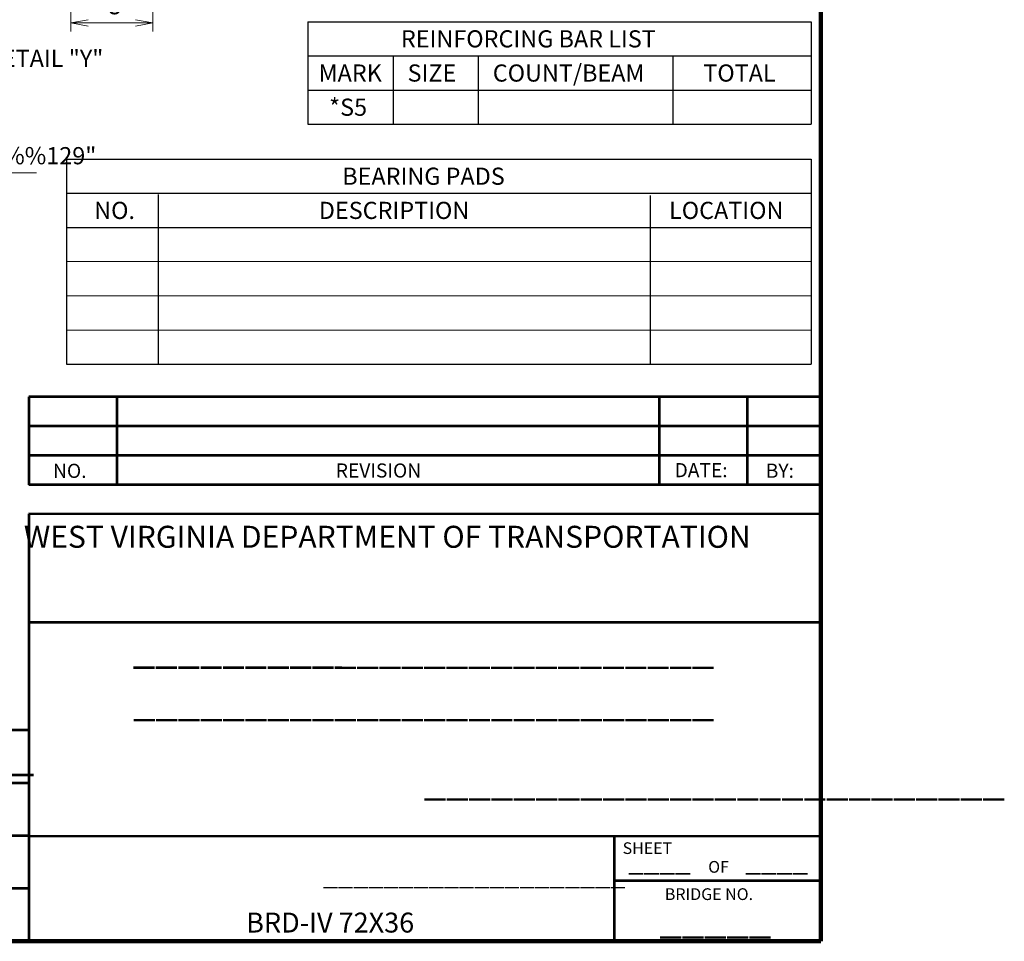
# Model space of a CAD drawing. Extents: x 25340 to 31973, y -12143 to -8107.
# Drawn here: x 30360 to 31973, y -12139 to -10629 of the extents above; entities that cross this region are included whole.
import ezdxf
from ezdxf.enums import TextEntityAlignment as Align

# ---------------------------------------------------------------- set-up
doc = ezdxf.new("R2010")
doc.units = 0
doc.header["$MEASUREMENT"] = 0
for name, color, linetype, lineweight in [('14', 7, 'Continuous', 0), ('construction line', 3, 'Continuous', 30), ('dimension line', 2, 'Continuous', 13), ('text', 1, 'Continuous', 30)]:
    doc.layers.add(name, color=color, linetype=linetype, lineweight=lineweight)
doc.styles.add('Style-font000', font='font000.shx')
doc.styles.add('Style-gen_eng', font='gen_eng.shx')
doc.styles.add('Style-ITALIC_WORKING', font='ITALIC_WORKING.shx')
doc.styles.add('Style-SWISS_722', font='SWISS_722.shx')
doc.styles.add('Style-SWISS_722_BOLD', font='SWISS_722_BOLD.shx')
doc.styles.add('Style-USTN_WORKING', font='USTN_WORKING.shx')
doc.dimstyles.get("Standard").update_dxf_attribs({"dimtxt": 0.18, "dimasz": 0.18, "dimexe": 0.18, "dimexo": 0.0625, "dimgap": 0.09, "dimtad": 0, "dimtih": 1, "dimtoh": 1, "dimdec": 4, "dimzin": 0, "dimdsep": 46, "dimtxsty": 'Standard', "dimcen": 0.09, "dimadec": 0, "dimazin": 0, "dimtfac": 1, "dimtdec": 4, "dimtofl": 0, "dimtmove": 0, "dimatfit": 3, "dimfxl": 1, "dimtolj": 1, "dimtzin": 0, "dimarcsym": 0})

# ---------------------------------------------------------------- blocks, each defined once
blk = doc.blocks.new('TerminatorOpen_0.4')
at = {"color": 0, "linetype": 'ByBlock', "lineweight": -2}
for q in [(-1, 0.1875), (-1, 0), (-1, -0.1875)]:
    blk.add_line((0, 0), q, dxfattribs=at)
blk = doc.blocks.new('*D125')
at = {"layer": 'Defpoints'}
for p in [(30278.793955, -10879.971606), (30349.846546, -10879.971606), (30235.935955, -10917.846297), (30278.793955, -10917.846297)]:
    blk.add_point(p, dxfattribs=at)
at = {"layer": 'dimension line', "color": 2, "linetype": 'Continuous', "lineweight": 13}
for p, q in [((30235.935955, -10903.800297), (30235.935955, -10865.925606)), ((30278.793955, -10903.800297), (30278.793955, -10865.925606)), ((30200.820955, -10879.971606), (30235.935955, -10879.971606)), ((30387.891797, -10879.971606), (30278.793955, -10879.971606))]:
    blk.add_line(p, q, dxfattribs=at)
at = {"layer": 'dimension line', "color": 2, "linetype": 'Continuous', "lineweight": 13, "flags": 128}
for points in [[(30207.843955, -10874.704356), (30235.935955, -10879.971606), (30207.843955, -10885.238856)], [(30306.885955, -10885.238856), (30278.793955, -10879.971606), (30306.885955, -10874.704356)]]:
    blk.add_lwpolyline(points, dxfattribs=at)
at = {"layer": 'dimension line', "color": 1, "linetype": 'Continuous', "lineweight": 30, "style": 'Style-gen_eng'}
blk.add_text('1%%129"', height=28.092, dxfattribs=at).set_placement((30311.801295, -10851.879606), align=Align.MIDDLE_LEFT)
blk = doc.blocks.new('*D128')
at = {"layer": 'Defpoints'}
for p in [(30578.103114, -10487.737251), (30443.977114, -10502.317251), (30511.040114, -10634.331869), (30578.103114, -10634.331869)]:
    blk.add_point(p, dxfattribs=at)
at = {"layer": 'dimension line', "color": 2, "linetype": 'Continuous', "lineweight": 13}
for p, q in [((30578.103114, -10501.783251), (30578.103114, -10648.377869)), ((30443.977114, -10516.363251), (30443.977114, -10648.377869)), ((30443.977114, -10634.331869), (30578.103114, -10634.331869))]:
    blk.add_line(p, q, dxfattribs=at)
at = {"layer": 'dimension line', "color": 2, "linetype": 'Continuous', "lineweight": 13, "flags": 128}
for points in [[(30472.069114, -10639.599119), (30443.977114, -10634.331869), (30472.069114, -10629.064619)], [(30550.011114, -10629.064619), (30578.103114, -10634.331869), (30550.011114, -10639.599119)]]:
    blk.add_lwpolyline(points, dxfattribs=at)
at = {"layer": 'dimension line', "color": 1, "linetype": 'Continuous', "lineweight": 30, "style": 'Style-gen_eng'}
blk.add_text('U', height=28.092, dxfattribs=at).set_placement((30501.638964, -10606.239869), align=Align.MIDDLE_LEFT)

msp = doc.modelspace()

# ---------------------------------------------------------------- linework, layer by layer
at = {"layer": '14', "color": 5, "linetype": 'Continuous', "lineweight": 106}
for p, q in [((31672.38341, -8126.13748), (31672.27141, -12138.95348)), ((31672.27141, -12138.95348), (25623.90341, -12138.77748))]:
    msp.add_line(p, q, dxfattribs=at)
at = {"layer": '14', "color": 5, "linetype": 'Continuous', "lineweight": 53}
for p, q in [((31671.34341, -11247.09748), (30375.15141, -11247.06548)), ((30375.34341, -11247.06548), (30375.32741, -11391.06548)), ((30519.15141, -11247.06548), (30519.32741, -11390.87348)), ((31407.15141, -11246.88948), (31407.32741, -11390.88948)), ((31551.34341, -11246.90548), (31551.32741, -11390.90548)), ((31671.34341, -11294.90548), (30375.34341, -11294.87348)), ((31671.32741, -11343.09748), (30375.13541, -11343.06548)), ((31671.13541, -11390.90548), (30375.32741, -11391.06548)), ((30375.32741, -11438.87348), (30375.31141, -12138.92148)), ((31671.32741, -11439.09748), (30375.32741, -11438.87348)), ((31671.31141, -11616.90548), (30375.31141, -11616.87348)), ((30375.67941, -11793.30548), (30039.88741, -11793.28948)), ((30375.71141, -11879.70548), (30039.71141, -11879.68948)), ((30375.69541, -11966.10548), (30039.69541, -11966.08948)), ((31671.11941, -11967.09748), (30375.31141, -11966.87348)), ((31333.96741, -11966.12148), (31333.96741, -12138.93748)), ((31671.31141, -12040.05748), (31335.31141, -12039.84948)), ((30375.67941, -12052.50548), (30039.67941, -12052.48948))]:
    msp.add_line(p, q, dxfattribs=at)
at = {"layer": 'construction line', "color": 3, "linetype": 'Continuous', "lineweight": 30}
for p, q in [((30831.90637, -10632.465), (30831.90637, -10800.465)), ((30831.90637, -10632.465), (31656.61335, -10632.465)), ((31656.61335, -10632.465), (31656.61335, -10800.465)), ((30831.90637, -10688.465), (31656.61335, -10688.465)), ((30971.74085, -10688.465), (30971.74085, -10800.465)), ((31110.76398, -10688.465), (31110.76398, -10800.465)), ((31429.58659, -10688.465), (31429.58659, -10800.465)), ((30831.90637, -10744.465), (31656.61335, -10744.465)), ((30831.90637, -10800.465), (31656.61335, -10800.465)), ((30436.73891, -10857.50264), (31656.61335, -10857.50264)), ((30436.73891, -10857.50264), (30436.73891, -11193.50264)), ((31656.61335, -10857.50264), (31656.61335, -11193.50264)), ((30436.73891, -10913.50264), (31656.61335, -10913.50264)), ((30586.96294, -10915.30089), (30586.96294, -11193.50264)), ((31392.50214, -10917.16535), (31392.50214, -11193.50264)), ((30436.73891, -10969.50264), (31656.61335, -10969.50264)), ((30436.73891, -11193.50264), (31656.61335, -11193.50264))]:
    msp.add_line(p, q, dxfattribs=at)
at = {"layer": 'dimension line', "color": 2, "linetype": 'Continuous', "lineweight": 13}
for p, q in [((30436.73891, -11025.50264), (31656.61335, -11025.50264)), ((30436.73891, -11081.50264), (31656.61335, -11081.50264)), ((30436.73891, -11137.50264), (31656.61335, -11137.50264))]:
    msp.add_line(p, q, dxfattribs=at)

# ---------------------------------------------------------------- texts
at = {"layer": '14', "color": 1, "linetype": 'Continuous', "lineweight": 40, "style": 'Style-USTN_WORKING'}
for s, height, width, p in [('NO.', 23.105664, 0.999801, (30414.68741, -11379.73748)), ('REVISION', 23.105664, 0.997457, (30877.79141, -11379.17748)), ('DATE:', 23.105664, 0.997108, (31432.67141, -11378.60148)), ('BY:', 23.105664, 0.996211, (31582.04741, -11379.56148)), ('OF', 19.243008, 0.997785, (31487.75941, -12026.61748))]:
    msp.add_text(s, height=height, rotation=359.998281, dxfattribs=dict(at, width=width)).set_placement(p)
at = {"layer": '14', "color": 1, "linetype": 'Continuous', "lineweight": 0, "style": 'Style-SWISS_722', "width": 1.002375}
msp.add_text(' WEST VIRGINIA DEPARTMENT OF TRANSPORTATION', height=36.013344, rotation=359.998281, dxfattribs=at).set_placement((30355.90341, -11494.21748))
at = {"layer": '14', "color": 7, "linetype": 'Continuous', "lineweight": 30}
for s, height, style, p in [('__________________________', 48.000384, 'Style-SWISS_722', (31021.47633, -11683.49997)), ('__________________________', 48.000384, 'Style-SWISS_722', (31021.65233, -11769.51597)), ('_____', 53.856, 'Style-ITALIC_WORKING', (30281.18341, -11858.28418))]:
    msp.add_text(s, height=height, rotation=359.998281, dxfattribs=dict(at, style=style)).set_placement(p, align=Align.CENTER)
at = {"layer": '14', "color": 7, "linetype": 'Continuous', "lineweight": 30, "style": 'Style-font000'}
msp.add_text('__________________________', height=48.000384, rotation=359.998281, dxfattribs=at).set_placement((31021.84434, -11851.30797), align=Align.TOP_LEFT)
at = {"layer": '14', "color": 1, "linetype": 'Continuous', "lineweight": 40, "style": 'Style-USTN_WORKING'}
for s, height, width, p in [('SHEET', 19.069056, 1.006102, (31347.59998, -11976.81243)), ('BRIDGE NO.', 19.243008, 0.996827, (31416.76798, -12052.04648))]:
    msp.add_text(s, height=height, rotation=359.998281, dxfattribs=dict(at, width=width)).set_placement(p, align=Align.TOP_LEFT)
at = {"layer": '14', "color": 7, "linetype": 'Continuous', "lineweight": 53, "style": 'Style-SWISS_722_BOLD'}
for s, height, rotation, width, p in [('____', 33.549696, 359.998281, 1.001786, (31407.87301, -12023.53133)), ('____', 33.740928, 359.998281, 0.996108, (31599.87301, -12023.53133)), ('_____', 47.927808, 0.001719, 1.001634, (31499.48574, -12125.51012))]:
    msp.add_text(s, height=height, rotation=rotation, dxfattribs=dict(at, width=width)).set_placement(p, align=Align.CENTER)
at = {"layer": '14', "color": 7, "linetype": 'Continuous', "lineweight": 40, "style": 'Style-SWISS_722', "width": 0.995389}
for s, p in [('____________________', (30856.78055, -12046.16477)), ('BRD-IV 72X36', (30731.00706, -12124.57839))]:
    msp.add_text(s, height=32.62176, rotation=359.998281, dxfattribs=at).set_placement(p)
at = {"layer": 'text', "color": 1, "linetype": 'Continuous', "lineweight": 106, "style": 'Style-gen_eng'}
for s, p in [('REINFORCING BAR LIST', (30984.47401, -10646.41899)), ('BEARING PADS', (30888.41515, -10871.45664))]:
    msp.add_text(s, height=28.092, dxfattribs=at).set_placement(p, align=Align.TOP_LEFT)
msp.add_text('DETAIL "Y"', height=28.092, dxfattribs=at).set_placement((30304.60527, -10692.36325), align=Align.MIDDLE_LEFT)
at = {"layer": 'text', "color": 1, "linetype": 'Continuous', "lineweight": 30, "style": 'Style-gen_eng'}
for s, p in [('MARK', (30849.62262, -10702.41899)), ('SIZE', (30995.3543, -10702.41899)), ('COUNT/BEAM', (31134.9191, -10702.41899)), ('TOTAL', (31479.73008, -10702.41899)), ('*S5', (30866.98637, -10758.41899)), ('NO.', (30482.10091, -10927.45664)), ('DESCRIPTION', (30850.05097, -10927.45664)), ('LOCATION', (31423.5884, -10927.45664))]:
    msp.add_text(s, height=28.092, dxfattribs=at).set_placement(p, align=Align.TOP_LEFT)

# ---------------------------------------------------------------- dimensions: what is measured, and where the dimension line sits
at = {"layer": 'dimension line', "color": 2, "linetype": 'Continuous', "lineweight": 13}
dim = msp.add_linear_dim(base=(30578.10311, -10634.33187), p1=(30443.97711, -10502.31725), p2=(30578.10311, -10487.73725), text='U', dimstyle='Standard', override={"dimtxt": 28.092, "dimasz": 28.092, "dimexe": 14.046, "dimexo": 14.046, "dimgap": 14.046, "dimtad": 1, "dimtih": 0, "dimtoh": 0, "dimzin": 11, "dimlunit": 4, "dimtxsty": 'Style-gen_eng', "dimblk": 'TerminatorOpen_0.4', "dimclre": 2, "dimclrt": 1, "dimtmove": 1, "dimtolj": 0, "dimtzin": 11, "dimlwe": 13}, dxfattribs=at)
dim.commit()
dim.dimension.update_dxf_attribs({"geometry": '*D128', "text_midpoint": (30511.04011, -10634.33187)})
dim = msp.add_linear_dim(base=(30278.79396, -10879.97161), p1=(30235.93596, -10917.8463), p2=(30278.79396, -10917.8463), text='1{\\T1.0;\\W0.7x;\\H0.7x;\\S1#2;}"', dimstyle='Standard', override={"dimtxt": 28.092, "dimasz": 28.092, "dimexe": 14.046, "dimexo": 14.046, "dimgap": 14.046, "dimtad": 1, "dimtih": 0, "dimtoh": 0, "dimzin": 11, "dimlunit": 4, "dimtxsty": 'Style-gen_eng', "dimblk": 'TerminatorOpen_0.4', "dimclre": 2, "dimclrt": 1, "dimtmove": 1, "dimtolj": 0, "dimtzin": 11, "dimlwe": 13}, dxfattribs=at)
dim.commit()
dim.dimension.update_dxf_attribs({"geometry": '*D125', "text_midpoint": (30349.84655, -10879.97161), "dimtype": 128})

# ---------------------------------------------------------------- leaders
at = {"layer": 'dimension line', "color": 2, "linetype": 'Continuous', "lineweight": 13, "annotation_type": 0, "has_hookline": 1, "hookline_direction": 0, "text_width": 489.49075}
msp.add_leader([(29896.80321, -11366.43862), (29866.53384, -11195.77772), (29894.62584, -11195.77772)], dimstyle='Standard', override={"dimtxt": 28.092, "dimasz": 28.092, "dimgap": 14.046, "dimtad": 0, "dimtxsty": 'Style-gen_eng', "dimldrblk": 'TerminatorOpen_0.4'}, dxfattribs=at)

doc.saveas('drawing.dxf')
